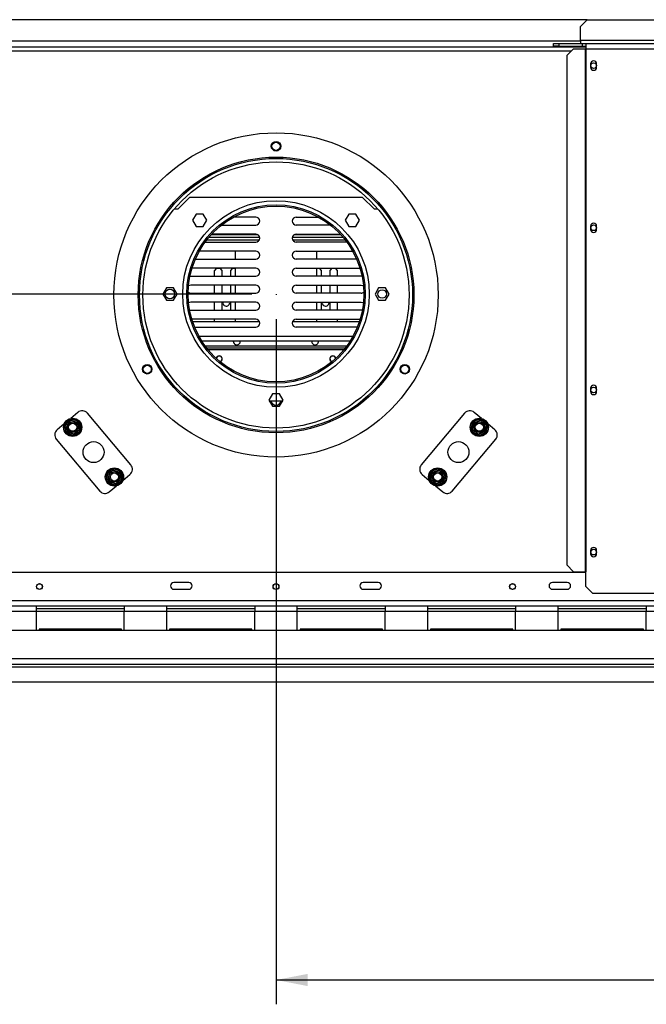
# Model space of a CAD drawing. Units: millimetres. Extents: x 91 to 10502, y 49 to 5322.
# Drawn here: x 1213 to 1677, y 209 to 937 of the extents above; entities that cross this region are included whole.
import ezdxf

# ---------------------------------------------------------------- set-up
doc = ezdxf.new("R2010")
doc.units = ezdxf.units.MM
doc.header["$LTSCALE"] = 18
doc.layers.add('FORMAT', color=7, linetype='Continuous')
doc.styles.add('SLDTEXTSTYLE1', font='TXT', dxfattribs={"width": 0.75})
doc.dimstyles.new('SLDDIMSTYLE0', dxfattribs={"dimtxt": 47.625, "dimasz": 23.4, "dimexe": 0, "dimexo": 0.0625, "dimgap": 11.90625, "dimtad": 1, "dimdec": 0, "dimrnd": 1e-09, "dimzin": 12, "dimdsep": 46, "dimtxsty": 'SLDTEXTSTYLE1', "dimsah": 1, "dimcen": 0.09, "dimadec": 0, "dimazin": 3, "dimtfac": 1, "dimtdec": 0, "dimtofl": 0, "dimtmove": 0, "dimatfit": 3, "dimfxl": 0, "dimfrac": 2, "dimtolj": 1, "dimtzin": 12, "dimarcsym": 0})

# ---------------------------------------------------------------- blocks, each defined once
blk = doc.blocks.new('_D_2')
at = {"layer": 'FORMAT'}
for p, q in [((1402.84, 715.68), (1402.84, 208.76)), ((2208.84, 429.53), (2208.84, 208.76)), ((1741.93, 388.81), (1727.44, 388.81)), ((1727.44, 388.81), (1727.44, 299.91)), ((1881.24, 388.81), (1895.73, 388.81)), ((1895.73, 388.81), (1895.73, 299.91)), ((1857.72, 379), (1816.16, 309.73)), ((1727.44, 299.91), (1741.93, 299.91)), ((1895.73, 299.91), (1881.24, 299.91)), ((1402.84, 226.76), (2208.84, 226.76))]:
    blk.add_line(p, q, dxfattribs=at)
for points in [[(1402.84, 226.76), (1426.24, 222.26), (1426.24, 231.26)], [(2208.84, 226.76), (2185.44, 231.26), (2185.44, 222.26)]]:
    blk.add_solid(points, dxfattribs=at)
at = {"layer": 'FORMAT', "attachment_point": 1, "style": 'SLDTEXTSTYLE1'}
for s, insert, char_height in [('3', (1812.31, 387.34), 33.34), ('"', (1861.57, 370.5), 47.62), ('31', (1741.93, 370.5), 47.625), ('4', (1836.94, 342.89), 33.34), ('806mm', (1699.27, 288.15), 47.625)]:
    blk.add_mtext(s, dxfattribs=dict(at, insert=insert, char_height=char_height))
blk = doc.blocks.new('_D_4')
at = {"layer": 'FORMAT'}
for p, q in [((1384.84, 734.39), (498.49, 734.39)), ((516.49, 734.39), (516.49, 447.39)), ((354.43, 672.86), (354.43, 687.34)), ((354.43, 687.34), (443.33, 687.34)), ((443.33, 687.34), (443.33, 672.86)), ((364.25, 624.71), (433.52, 583.15)), ((354.43, 508.91), (354.43, 494.43)), ((443.33, 494.43), (443.33, 508.91)), ((354.43, 494.43), (443.33, 494.43)), ((632.44, 447.39), (498.49, 447.39))]:
    blk.add_line(p, q, dxfattribs=at)
for points in [[(516.49, 734.39), (511.99, 710.99), (520.99, 710.99)], [(516.49, 447.39), (520.99, 470.79), (511.99, 470.79)]]:
    blk.add_solid(points, dxfattribs=at)
at = {"layer": 'FORMAT', "attachment_point": 1, "rotation": 90, "style": 'SLDTEXTSTYLE1'}
for s, insert, char_height in [('287mm', (455.1, 478.57), 47.625), ('"', (372.75, 653.19), 47.62), ('16', (400.36, 603.93), 33.337), ('5', (355.91, 579.29), 33.34), ('11', (372.75, 508.91), 47.625)]:
    blk.add_mtext(s, dxfattribs=dict(at, insert=insert, char_height=char_height))

msp = doc.modelspace()

# ---------------------------------------------------------------- linework, layer by layer
at = {"color": 7, "linetype": 'Continuous', "lineweight": 25}
for p, q in [((1633.09, 937.39), (1172.59, 937.39)), ((1633.09, 937.39), (1628.09, 932.39)), ((1633.09, 937.39), (2145.09, 937.39)), ((1628.09, 921.89), (1628.09, 932.39)), ((1608.09, 917.89), (1608.09, 919.89)), ((1608.09, 919.89), (1612.09, 919.89)), ((1612.09, 919.89), (1612.09, 917.89)), ((1612.09, 919.89), (1629.49, 919.89)), ((1628.09, 921.89), (1628.09, 919.89)), ((1629.49, 917.89), (1629.49, 919.89)), ((1629.69, 919.89), (1629.49, 919.89)), ((1629.69, 919.89), (1632.09, 919.89)), ((1629.69, 917.89), (1629.69, 919.89)), ((1632.09, 919.89), (1632.09, 915.89)), ((1632.09, 919.89), (2145.84, 919.89)), ((1173.59, 917.39), (1632.09, 917.39)), ((1612.09, 917.89), (1608.09, 917.89)), ((1612.09, 917.89), (1629.49, 917.89)), ((1623.02, 915.89), (1618.05, 910.89)), ((1618.05, 910.89), (1618.05, 533.89)), ((1623.02, 915.89), (1631.68, 915.89)), ((1629.49, 917.89), (1629.69, 917.89)), ((1629.69, 917.89), (1632.09, 917.89)), ((1631.68, 915.89), (1631.68, 528.89)), ((1631.68, 915.89), (1632.09, 915.89)), ((1632.09, 915.89), (1632.09, 528.89)), ((1635.64, 904.64), (1635.64, 902.14)), ((1640.04, 902.14), (1640.04, 904.64)), ((1330.34, 797.39), (1338.84, 805.89)), ((1466.84, 805.89), (1338.84, 805.89)), ((1466.84, 805.89), (1475.34, 797.39)), ((1327.72, 797.39), (1330.34, 797.39)), ((1475.34, 797.39), (1477.97, 797.39)), ((1343.75, 793.47), (1341.12, 788.92)), ((1341.12, 788.92), (1343.75, 784.37)), ((1349, 793.47), (1343.75, 793.47)), ((1351.63, 788.92), (1349, 793.47)), ((1349, 784.37), (1351.63, 788.92)), ((1387.84, 791.36), (1371.55, 791.36)), ((1417.84, 791.36), (1434.14, 791.36)), ((1456.69, 793.47), (1454.06, 788.92)), ((1454.06, 788.92), (1456.69, 784.37)), ((1461.94, 793.47), (1456.69, 793.47)), ((1464.57, 788.92), (1461.94, 793.47)), ((1461.94, 784.37), (1464.57, 788.92)), ((1343.75, 784.37), (1349, 784.37)), ((1362.51, 785.36), (1387.84, 785.36)), ((1443.18, 785.36), (1417.84, 785.36)), ((1456.69, 784.37), (1461.94, 784.37)), ((1635.64, 784.64), (1635.64, 782.14)), ((1640.04, 782.14), (1640.04, 784.64)), ((1350.38, 772.76), (1387.84, 772.76)), ((1351.61, 774.39), (1390.51, 774.39)), ((1353.24, 776.39), (1390.77, 776.39)), ((1355, 778.39), (1389.28, 778.39)), ((1387.84, 778.76), (1355.34, 778.76)), ((1414.9, 776.39), (1452.45, 776.39)), ((1415.17, 774.39), (1454.08, 774.39)), ((1416.39, 778.39), (1450.69, 778.39)), ((1417.84, 778.76), (1450.34, 778.76)), ((1455.31, 772.76), (1417.84, 772.76)), ((1387.84, 766.16), (1346.14, 766.16)), ((1372.84, 760.16), (1372.84, 766.16)), ((1417.84, 766.16), (1459.55, 766.16)), ((1432.84, 766.16), (1432.84, 760.16)), ((1343.17, 760.16), (1387.84, 760.16)), ((1462.52, 760.16), (1417.84, 760.16)), ((1387.84, 753.56), (1340.74, 753.56)), ((1358.84, 753.39), (1357.34, 751.89)), ((1357.34, 747.56), (1357.34, 751.89)), ((1358.84, 753.39), (1361.59, 753.39)), ((1363.09, 751.89), (1361.59, 753.39)), ((1363.09, 747.56), (1363.09, 751.89)), ((1370.59, 753.39), (1369.09, 751.89)), ((1369.09, 751.89), (1369.09, 747.56)), ((1370.59, 753.39), (1372.84, 753.39)), ((1372.84, 747.56), (1372.84, 753.56)), ((1417.84, 753.56), (1464.95, 753.56)), ((1432.84, 753.56), (1432.84, 747.56)), ((1432.84, 753.39), (1435.09, 753.39)), ((1436.59, 751.89), (1435.09, 753.39)), ((1436.59, 747.56), (1436.59, 751.89)), ((1444.09, 753.39), (1442.59, 751.89)), ((1442.59, 751.89), (1442.59, 747.56)), ((1444.09, 753.39), (1446.84, 753.39)), ((1448.34, 751.89), (1446.84, 753.39)), ((1448.34, 747.56), (1448.34, 751.89)), ((1339.21, 747.62), (1339.84, 747.56)), ((1339.84, 747.56), (1387.84, 747.56)), ((1465.84, 747.56), (1417.84, 747.56)), ((1466.48, 747.63), (1465.84, 747.56)), ((1321.72, 738.94), (1319.09, 734.39)), ((1326.97, 738.94), (1321.72, 738.94)), ((1329.6, 734.39), (1326.97, 738.94)), ((1387.84, 740.96), (1339.84, 740.96)), ((1357.34, 734.96), (1357.34, 740.96)), ((1363.09, 734.96), (1363.09, 740.96)), ((1369.09, 740.96), (1369.09, 734.96)), ((1372.84, 734.96), (1372.84, 740.96)), ((1417.84, 740.96), (1465.84, 740.96)), ((1432.84, 740.96), (1432.84, 734.96)), ((1436.59, 734.96), (1436.59, 740.96)), ((1442.59, 740.96), (1442.59, 734.96)), ((1448.34, 734.96), (1448.34, 740.96)), ((1478.72, 738.94), (1476.09, 734.39)), ((1483.97, 738.94), (1478.72, 738.94)), ((1486.6, 734.39), (1483.97, 738.94)), ((1319.09, 734.39), (1321.72, 729.84)), ((1321.72, 729.84), (1326.97, 729.84)), ((1326.97, 729.84), (1329.6, 734.39)), ((1339.84, 734.96), (1387.84, 734.96)), ((1465.84, 734.96), (1417.84, 734.96)), ((1476.09, 734.39), (1478.72, 729.84)), ((1478.72, 729.84), (1483.97, 729.84)), ((1483.97, 729.84), (1486.6, 734.39)), ((1338.94, 722.49), (1339.84, 722.36)), ((1387.84, 728.36), (1339.84, 728.36)), ((1339.84, 722.36), (1387.84, 722.36)), ((1357.34, 722.36), (1357.34, 728.36)), ((1363.09, 722.36), (1363.09, 728.36)), ((1368.59, 727.89), (1368.54, 728.36)), ((1369.09, 728.36), (1369.09, 722.36)), ((1372.84, 722.36), (1372.84, 728.36)), ((1417.84, 728.36), (1465.84, 728.36)), ((1465.84, 722.36), (1417.84, 722.36)), ((1432.84, 728.36), (1432.84, 722.36)), ((1436.59, 722.36), (1436.59, 728.36)), ((1442.09, 727.89), (1442.04, 728.36)), ((1442.59, 728.36), (1442.59, 722.36)), ((1448.34, 722.36), (1448.34, 728.36)), ((1466.75, 722.5), (1465.84, 722.36)), ((1387.84, 715.76), (1340.57, 715.76)), ((1341.09, 714.09), (1390.53, 714.09)), ((1357.34, 714.09), (1357.34, 715.76)), ((1372.84, 714.09), (1372.84, 715.76)), ((1415.15, 714.09), (1464.59, 714.09)), ((1417.84, 715.76), (1465.12, 715.76)), ((1432.84, 715.76), (1432.84, 714.09)), ((1448.34, 714.09), (1448.34, 715.76)), ((1342.69, 709.76), (1387.84, 709.76)), ((1463, 709.76), (1417.84, 709.76)), ((1347.85, 699.73), (1457.83, 699.73)), ((1371.4, 699.26), (1371.44, 699.73)), ((1429.28, 699.26), (1429.32, 699.73)), ((1455.22, 695.89), (1350.47, 695.89)), ((1454.08, 694.39), (1351.61, 694.39)), ((1373.9, 696.76), (1373.78, 696.76)), ((1635.64, 664.64), (1635.64, 662.14)), ((1640.04, 662.14), (1640.04, 664.64)), ((1400.22, 660.44), (1397.59, 655.89)), ((1397.59, 655.89), (1400.22, 651.34)), ((1405.47, 660.44), (1400.22, 660.44)), ((1408.1, 655.89), (1405.47, 660.44)), ((1405.47, 651.34), (1408.1, 655.89)), ((1397.88, 655.39), (1407.81, 655.39)), ((1400.22, 651.34), (1405.47, 651.34)), ((1247.1, 638.56), (1250.6, 641.49)), ((1250.6, 641.49), (1251.34, 641.85)), ((1250.6, 641.49), (1251.24, 640.72)), ((1256.22, 646.8), (1250.93, 642.36)), ((1251.34, 641.85), (1252.17, 641.77)), ((1251.83, 640.83), (1252.17, 641.77)), ((1252.17, 641.77), (1256.46, 640.21)), ((1295.4, 607.88), (1263.27, 646.18)), ((1542.42, 646.18), (1510.28, 607.88)), ((1549.23, 640.21), (1553.52, 641.77)), ((1554.76, 642.36), (1549.47, 646.8)), ((1553.52, 641.77), (1554.34, 641.85)), ((1553.52, 641.77), (1553.86, 640.83)), ((1554.34, 641.85), (1555.09, 641.49)), ((1554.45, 640.72), (1555.09, 641.49)), ((1555.09, 641.49), (1558.58, 638.56)), ((1246.19, 638.38), (1240.9, 633.94)), ((1246.56, 637.05), (1246.61, 637.88)), ((1246.56, 637.05), (1247.54, 637.23)), ((1247.35, 632.56), (1246.56, 637.05)), ((1246.61, 637.88), (1247.1, 638.56)), ((1247.1, 638.56), (1247.75, 637.79)), ((1256.12, 639.27), (1256.46, 640.21)), ((1256.46, 640.21), (1257.15, 639.74)), ((1256.5, 638.81), (1257.49, 638.98)), ((1257.15, 639.74), (1257.49, 638.98)), ((1257.29, 634.32), (1258.28, 634.49)), ((1257.49, 638.98), (1258.28, 634.49)), ((1258.28, 634.49), (1258.22, 633.66)), ((1547.41, 634.49), (1548.2, 638.98)), ((1547.47, 633.66), (1547.41, 634.49)), ((1547.41, 634.49), (1548.39, 634.32)), ((1548.2, 638.98), (1548.54, 639.74)), ((1548.2, 638.98), (1549.19, 638.81)), ((1548.54, 639.74), (1549.23, 640.21)), ((1549.23, 640.21), (1549.57, 639.27)), ((1557.94, 637.79), (1558.58, 638.56)), ((1558.15, 637.23), (1559.13, 637.05)), ((1559.13, 637.05), (1558.34, 632.56)), ((1558.58, 638.56), (1559.07, 637.88)), ((1559.07, 637.88), (1559.13, 637.05)), ((1564.79, 633.94), (1559.5, 638.38)), ((1240.28, 626.9), (1272.42, 588.59)), ((1247.35, 632.56), (1248.33, 632.74)), ((1247.69, 631.8), (1247.35, 632.56)), ((1248.38, 631.34), (1247.69, 631.8)), ((1248.38, 631.34), (1248.72, 632.28)), ((1252.66, 629.78), (1248.38, 631.34)), ((1252.66, 629.78), (1253, 630.72)), ((1253.49, 629.69), (1252.66, 629.78)), ((1254.24, 630.05), (1253.49, 629.69)), ((1253.6, 630.82), (1254.24, 630.05)), ((1257.73, 632.99), (1254.24, 630.05)), ((1257.09, 633.75), (1257.73, 632.99)), ((1258.22, 633.66), (1257.73, 632.99)), ((1533.27, 588.59), (1565.4, 626.9)), ((1547.96, 632.99), (1547.47, 633.66)), ((1547.96, 632.99), (1548.6, 633.75)), ((1551.45, 630.05), (1547.96, 632.99)), ((1551.45, 630.05), (1552.09, 630.82)), ((1552.2, 629.69), (1551.45, 630.05)), ((1553.03, 629.78), (1552.2, 629.69)), ((1552.68, 630.72), (1553.03, 629.78)), ((1557.31, 631.34), (1553.03, 629.78)), ((1556.97, 632.28), (1557.31, 631.34)), ((1558, 631.8), (1557.31, 631.34)), ((1557.36, 632.74), (1558.34, 632.56)), ((1558.34, 632.56), (1558, 631.8)), ((1281.45, 604.72), (1282.2, 605.08)), ((1282.2, 605.08), (1283.03, 605)), ((1282.68, 604.06), (1283.03, 605)), ((1283.03, 605), (1287.31, 603.44)), ((1518.38, 603.44), (1522.66, 605)), ((1522.66, 605), (1523.49, 605.08)), ((1522.66, 605), (1523, 604.06)), ((1523.49, 605.08), (1524.24, 604.72)), ((1277.41, 600.28), (1277.47, 601.11)), ((1277.41, 600.28), (1278.39, 600.46)), ((1278.2, 595.79), (1277.41, 600.28)), ((1277.47, 601.11), (1277.96, 601.79)), ((1277.96, 601.79), (1281.45, 604.72)), ((1277.96, 601.79), (1278.6, 601.02)), ((1281.45, 604.72), (1282.09, 603.95)), ((1286.97, 602.5), (1287.31, 603.44)), ((1287.31, 603.44), (1288, 602.97)), ((1287.36, 602.04), (1288.34, 602.21)), ((1288, 602.97), (1288.34, 602.21)), ((1288.15, 597.55), (1289.13, 597.72)), ((1288.34, 602.21), (1289.13, 597.72)), ((1289.13, 597.72), (1289.07, 596.89)), ((1289.5, 596.39), (1294.79, 600.83)), ((1510.9, 600.83), (1516.19, 596.39)), ((1516.56, 597.72), (1517.35, 602.21)), ((1516.61, 596.89), (1516.56, 597.72)), ((1516.56, 597.72), (1517.54, 597.55)), ((1517.35, 602.21), (1517.69, 602.97)), ((1517.35, 602.21), (1518.33, 602.04)), ((1517.69, 602.97), (1518.38, 603.44)), ((1518.38, 603.44), (1518.72, 602.5)), ((1523.6, 603.95), (1524.24, 604.72)), ((1524.24, 604.72), (1527.73, 601.79)), ((1527.09, 601.02), (1527.73, 601.79)), ((1527.29, 600.46), (1528.28, 600.28)), ((1528.28, 600.28), (1527.49, 595.79)), ((1527.73, 601.79), (1528.22, 601.11)), ((1528.22, 601.11), (1528.28, 600.28)), ((1278.2, 595.79), (1279.19, 595.97)), ((1278.54, 595.03), (1278.2, 595.79)), ((1279.23, 594.57), (1278.54, 595.03)), ((1279.23, 594.57), (1279.57, 595.51)), ((1283.52, 593.01), (1279.23, 594.57)), ((1279.47, 587.98), (1284.76, 592.42)), ((1283.52, 593.01), (1283.86, 593.95)), ((1284.34, 592.92), (1283.52, 593.01)), ((1285.09, 593.28), (1284.34, 592.92)), ((1284.45, 594.05), (1285.09, 593.28)), ((1288.58, 596.22), (1285.09, 593.28)), ((1287.94, 596.98), (1288.58, 596.22)), ((1289.07, 596.89), (1288.58, 596.22)), ((1517.1, 596.22), (1516.61, 596.89)), ((1517.1, 596.22), (1517.75, 596.98)), ((1520.6, 593.28), (1517.1, 596.22)), ((1520.6, 593.28), (1521.24, 594.05)), ((1521.34, 592.92), (1520.6, 593.28)), ((1520.93, 592.42), (1526.22, 587.98)), ((1522.17, 593.01), (1521.34, 592.92)), ((1521.83, 593.95), (1522.17, 593.01)), ((1526.46, 594.57), (1522.17, 593.01)), ((1526.12, 595.51), (1526.46, 594.57)), ((1527.15, 595.03), (1526.46, 594.57)), ((1526.5, 595.97), (1527.49, 595.79)), ((1527.49, 595.79), (1527.15, 595.03)), ((1635.64, 544.64), (1635.64, 542.14)), ((1640.04, 542.14), (1640.04, 544.64)), ((1618.05, 533.89), (1623.02, 528.89)), ((1632.09, 528.39), (1173.59, 528.39)), ((1623.02, 528.89), (1631.68, 528.89)), ((1631.68, 528.89), (1632.09, 528.89)), ((1632.09, 517.89), (1632.09, 528.89)), ((1338.34, 520.89), (1327.34, 520.89)), ((1478.34, 520.89), (1467.34, 520.89)), ((1618.34, 520.89), (1607.34, 520.89)), ((1632.09, 517.89), (1637.09, 512.89)), ((1327.34, 515.89), (1338.34, 515.89)), ((1467.34, 515.89), (1478.34, 515.89)), ((1607.34, 515.89), (1618.34, 515.89)), ((1637.09, 512.89), (2141.09, 512.89)), ((2135.14, 507.39), (670.54, 507.39)), ((1225.54, 503.39), (1194, 503.39)), ((1225.54, 499.39), (1225.54, 503.39)), ((1290.54, 503.39), (1225.54, 503.39)), ((1322.07, 503.39), (1290.54, 503.39)), ((1290.54, 503.39), (1290.54, 499.39)), ((1322.07, 499.39), (1322.07, 503.39)), ((1387.07, 503.39), (1322.07, 503.39)), ((1387.07, 503.39), (1387.07, 499.39)), ((1418.61, 503.39), (1387.07, 503.39)), ((1418.61, 499.39), (1418.61, 503.39)), ((1483.61, 503.39), (1418.61, 503.39)), ((1515.15, 503.39), (1483.61, 503.39)), ((1483.61, 503.39), (1483.61, 499.39)), ((1515.15, 499.39), (1515.15, 503.39)), ((1580.15, 503.39), (1515.15, 503.39)), ((1611.69, 503.39), (1580.15, 503.39)), ((1580.15, 503.39), (1580.15, 499.39)), ((1611.69, 499.39), (1611.69, 503.39)), ((1676.69, 503.39), (1611.69, 503.39)), ((1676.69, 503.39), (1676.69, 499.39)), ((1708.23, 503.39), (1676.69, 503.39)), ((1225.54, 499.39), (1194, 499.39)), ((1290.54, 501.39), (1225.54, 501.39)), ((1225.54, 485.39), (1225.54, 499.39)), ((1290.54, 485.39), (1290.54, 499.39)), ((1322.07, 499.39), (1290.54, 499.39)), ((1387.07, 501.39), (1322.07, 501.39)), ((1322.07, 485.39), (1322.07, 499.39)), ((1387.07, 485.39), (1387.07, 499.39)), ((1418.61, 499.39), (1387.07, 499.39)), ((1483.61, 501.39), (1418.61, 501.39)), ((1418.61, 485.39), (1418.61, 499.39)), ((1483.61, 485.39), (1483.61, 499.39)), ((1515.15, 499.39), (1483.61, 499.39)), ((1580.15, 501.39), (1515.15, 501.39)), ((1515.15, 485.39), (1515.15, 499.39)), ((1580.15, 485.39), (1580.15, 499.39)), ((1611.69, 499.39), (1580.15, 499.39)), ((1676.69, 501.39), (1611.69, 501.39)), ((1611.69, 485.39), (1611.69, 499.39)), ((1676.69, 485.39), (1676.69, 499.39)), ((1708.23, 499.39), (1676.69, 499.39)), ((2186.74, 485.39), (618.94, 485.39)), ((1227.54, 486.39), (1227.54, 485.39)), ((1288.54, 486.39), (1227.54, 486.39)), ((1288.54, 485.39), (1288.54, 486.39)), ((1324.07, 486.39), (1324.07, 485.39)), ((1385.07, 486.39), (1324.07, 486.39)), ((1385.07, 485.39), (1385.07, 486.39)), ((1420.61, 486.39), (1420.61, 485.39)), ((1481.61, 486.39), (1420.61, 486.39)), ((1481.61, 485.39), (1481.61, 486.39)), ((1517.15, 486.39), (1517.15, 485.39)), ((1578.15, 486.39), (1517.15, 486.39)), ((1578.15, 485.39), (1578.15, 486.39)), ((1613.69, 486.39), (1613.69, 485.39)), ((1674.69, 486.39), (1613.69, 486.39)), ((1674.69, 485.39), (1674.69, 486.39)), ((2189.74, 464.39), (615.94, 464.39)), ((615.94, 460.39), (2189.74, 460.39)), ((650.44, 458.39), (2189.74, 458.39)), ((650.44, 447.39), (2208.8, 447.39))]:
    msp.add_line(p, q, dxfattribs=at)
at = {"color": 8, "linetype": 'Continuous', "lineweight": 25}
for p, q in [((1628.09, 921.39), (1177.59, 921.39)), ((2145.84, 921.89), (1628.09, 921.89)), ((1184.16, 914.39), (1621.53, 914.39)), ((1632.09, 915.89), (2145.84, 915.89)), ((1345.8, 703.23), (1459.89, 703.23)), ((1453.08, 693.14), (1352.61, 693.14)), ((1290.54, 499.39), (1225.54, 499.39)), ((1387.07, 499.39), (1322.07, 499.39)), ((1483.61, 499.39), (1418.61, 499.39)), ((1580.15, 499.39), (1515.15, 499.39)), ((1676.69, 499.39), (1611.69, 499.39))]:
    msp.add_line(p, q, dxfattribs=at)
at = {"color": 7, "linetype": 'Continuous', "lineweight": 25, "flags": 128}
for points in [[(1339.84, 740.96), (1338.81, 740.78), (1338.12, 740.42)], [(1465.84, 740.96), (1466.86, 740.78), (1467.56, 740.41)], [(1339.84, 728.36), (1338.81, 728.18), (1338.17, 727.85)], [(1465.84, 728.36), (1466.86, 728.18), (1467.51, 727.84)], [(1371.53, 698.47), (1371.4, 699.26), (1371.44, 699.73)]]:
    msp.add_lwpolyline(points, dxfattribs=at)
at = {"color": 7, "linetype": 'Continuous', "lineweight": 25}
for centre, radius in [((1637.84, 903.39), 2.1), ((1402.84, 733.68), 120), ((1402.84, 843.68), 3.5), ((1402.84, 843.68), 3), ((1402.84, 733.68), 102), ((1402.84, 733.68), 101), ((1402.84, 733.68), 98.5), ((1402.84, 734.39), 69), ((1402.84, 734.39), 66), ((1402.84, 734.39), 65), ((1637.84, 783.39), 2.1), ((1324.34, 734.39), 3.5), ((1481.34, 734.39), 3.15), ((1307.58, 678.68), 3.5), ((1307.58, 678.68), 3), ((1498.11, 678.68), 3.5), ((1498.11, 678.68), 3), ((1637.84, 663.39), 2.1), ((1252.42, 635.77), 6.75), ((1553.27, 635.77), 6.75), ((1252.42, 635.77), 3.94), ((1252.42, 635.77), 3), ((1553.27, 635.77), 3.94), ((1553.27, 635.77), 3), ((1267.84, 617.39), 7.75), ((1537.84, 617.39), 7.75), ((1283.27, 599), 6.75), ((1522.42, 599), 6.75), ((1283.27, 599), 3.94), ((1283.27, 599), 3), ((1522.42, 599), 3.94), ((1522.42, 599), 3), ((1637.84, 543.39), 2.1), ((1227.84, 517.89), 2.2), ((1227.84, 517.89), 2.1), ((1402.84, 517.89), 2.2), ((1402.84, 517.89), 2.1), ((1577.84, 517.89), 2.2), ((1577.84, 517.89), 2.1)]:
    msp.add_circle(centre, radius, dxfattribs=at)
for centre, radius, start, end in [((1637.84, 904.64), 2.2, 360, 180), ((1637.84, 902.14), 2.2, 180, 0), ((1387.84, 788.36), 3, 270, 90), ((1417.84, 788.36), 3, 90, 270), ((1637.84, 784.64), 2.2, 0, 180), ((1637.84, 782.14), 2.2, 180, 0), ((1387.84, 775.76), 3, 270, 90), ((1417.84, 775.76), 3, 90, 270), ((1387.84, 763.16), 3, 270, 90), ((1417.84, 763.16), 3, 90, 270), ((1387.84, 750.56), 3, 270, 90), ((1417.84, 750.56), 3, 90, 270), ((1387.84, 737.96), 3, 270, 90), ((1417.84, 737.96), 3, 90, 270), ((1339.84, 737.96), 3, 228.71097, 270), ((1465.84, 737.96), 3, 270, 311.6449), ((1366.09, 727.89), 2.5, 169.16391, 0), ((1387.84, 725.36), 3, 270, 90), ((1417.84, 725.36), 3, 90, 270), ((1439.59, 727.89), 2.5, 169.16391, 0), ((1387.84, 712.76), 3, 270, 90), ((1417.84, 712.76), 3, 90, 270), ((1373.9, 699.26), 2.5, 180, 10.90689), ((1373.92, 699.26), 2.5, 169.09184, 269.99764), ((1431.78, 699.26), 2.5, 180, 10.90689), ((1360.84, 686.39), 2.2, 286.12357, 171.49497), ((1360.84, 686.39), 2.1, 90, 173.37499), ((1360.84, 686.39), 2.1, 284.24355, 90), ((1444.84, 686.39), 2.2, 8.19989, 254.16235), ((1444.84, 686.39), 2.1, 90, 256.06336), ((1444.84, 686.39), 2.1, 6.29888, 90), ((1637.84, 664.64), 2.2, 0, 180), ((1637.84, 662.14), 2.2, 180, 0), ((1402.84, 655.89), 3.75, 187.66226, 352.33774), ((1252.42, 635.77), 6, 107.66835, 152.33165), ((1252.42, 635.77), 6, 47.66835, 92.33165), ((1259.43, 642.97), 5, 40, 130), ((1546.25, 642.97), 5, 50, 140), ((1553.27, 635.77), 6, 87.66835, 132.33165), ((1553.27, 635.77), 6, 27.66835, 72.33165), ((1244.11, 630.11), 5, 130, 220), ((1252.42, 635.77), 6, 167.66835, 212.33165), ((1252.42, 635.77), 6, 347.66835, 32.33165), ((1553.27, 635.77), 6, 147.66835, 192.33165), ((1553.27, 635.77), 6, 327.66835, 12.33165), ((1561.57, 630.11), 5, 320, 50), ((1252.42, 635.77), 6, 227.66835, 272.33165), ((1252.42, 635.77), 6, 287.66835, 332.33165), ((1553.27, 635.77), 6, 207.66835, 252.33165), ((1553.27, 635.77), 6, 267.66835, 312.33165), ((1283.27, 599), 6, 47.66835, 92.33165), ((1291.57, 604.66), 5, 310, 40), ((1514.11, 604.66), 5, 140, 230), ((1522.42, 599), 6, 87.66835, 132.33165), ((1283.27, 599), 6, 167.66835, 212.33165), ((1283.27, 599), 6, 107.66835, 152.33165), ((1283.27, 599), 6, 347.66835, 32.33165), ((1522.42, 599), 6, 147.66835, 192.33165), ((1522.42, 599), 6, 27.66835, 72.33165), ((1522.42, 599), 6, 327.66835, 12.33165), ((1283.27, 599), 6, 227.66835, 272.33165), ((1283.27, 599), 6, 287.66835, 332.33165), ((1522.42, 599), 6, 207.66835, 252.33165), ((1522.42, 599), 6, 267.66835, 312.33165), ((1276.25, 591.81), 5, 220, 310), ((1529.43, 591.81), 5, 230, 320), ((1637.84, 544.64), 2.2, 0, 180), ((1637.84, 542.14), 2.2, 180, 0), ((1327.34, 518.39), 2.5, 90, 270), ((1338.34, 518.39), 2.5, 270, 90), ((1467.34, 518.39), 2.5, 90, 270), ((1478.34, 518.39), 2.5, 270, 90), ((1607.34, 518.39), 2.5, 90, 270), ((1618.34, 518.39), 2.5, 270, 90)]:
    msp.add_arc(centre, radius, start, end, dxfattribs=at)
for points, knots in [([(1251.34, 641.85), (1251.35, 641.85), (1251.35, 641.81), (1251.38, 641.64), (1251.43, 641.39), (1251.47, 641.14), (1251.5, 640.98), (1251.5, 640.96), (1251.5, 640.95)], [0, 0, 0, 0, 0.004162, 0.09651, 0.357505, 0.581507, 0.790467, 1, 1, 1, 1]), ([(1554.34, 641.85), (1554.34, 641.85), (1554.33, 641.81), (1554.31, 641.64), (1554.26, 641.39), (1554.22, 641.14), (1554.19, 640.98), (1554.19, 640.96), (1554.18, 640.95)], [0, 0, 0, 0, 0.004162, 0.09651, 0.357505, 0.581507, 0.790467, 1, 1, 1, 1]), ([(1246.61, 637.88), (1246.62, 637.88), (1246.66, 637.87), (1246.82, 637.81), (1247.06, 637.72), (1247.29, 637.64), (1247.45, 637.58), (1247.47, 637.57), (1247.48, 637.57)], [0, 0, 0, 0, 0.004162, 0.09651, 0.357505, 0.581507, 0.790467, 1, 1, 1, 1]), ([(1247.48, 637.57), (1247.5, 637.59), (1247.55, 637.63), (1247.93, 637.94), (1248.49, 638.41), (1249.17, 638.98), (1249.82, 639.54), (1250.41, 640.03), (1250.92, 640.45), (1251.31, 640.78), (1251.49, 640.93), (1251.5, 640.94), (1251.5, 640.95)], [0, 0, 0, 0, 0.115719, 0.231594, 0.349263, 0.455471, 0.550002, 0.639991, 0.733866, 0.836939, 0.950516, 1, 1, 1, 1]), ([(1248.39, 632.39), (1248.39, 632.42), (1248.38, 632.47), (1248.3, 632.93), (1248.17, 633.66), (1248.04, 634.41), (1247.91, 635.12), (1247.79, 635.8), (1247.67, 636.52), (1247.56, 637.1), (1247.49, 637.49), (1247.48, 637.54), (1247.48, 637.57)], [0, 0, 0, 0, 0.103374, 0.227402, 0.345681, 0.452315, 0.499829, 0.594514, 0.689001, 0.787163, 0.89589, 1, 1, 1, 1]), ([(1251.5, 640.95), (1251.53, 640.94), (1251.59, 640.91), (1252.05, 640.75), (1252.74, 640.5), (1253.57, 640.19), (1254.38, 639.9), (1255.1, 639.64), (1255.72, 639.41), (1256.2, 639.24), (1256.42, 639.16), (1256.44, 639.15), (1256.44, 639.15)], [0, 0, 0, 0, 0.115719, 0.231594, 0.349263, 0.455471, 0.550002, 0.639991, 0.733866, 0.836939, 0.950516, 1, 1, 1, 1]), ([(1257.35, 633.97), (1257.33, 633.96), (1257.28, 633.92), (1256.91, 633.6), (1256.35, 633.13), (1255.67, 632.56), (1255.01, 632.01), (1254.42, 631.51), (1253.92, 631.09), (1253.53, 630.76), (1253.35, 630.61), (1253.33, 630.6), (1253.33, 630.6)], [0, 0, 0, 0, 0.115719, 0.231594, 0.349263, 0.455471, 0.550002, 0.639991, 0.733866, 0.836939, 0.950516, 1, 1, 1, 1]), ([(1256.44, 639.15), (1256.45, 639.16), (1256.47, 639.17), (1256.59, 639.28), (1256.78, 639.44), (1256.98, 639.6), (1257.11, 639.71), (1257.15, 639.74), (1257.15, 639.74)], [0, 0, 0, 0, 0.209533, 0.418493, 0.642495, 0.90349, 0.995838, 1, 1, 1, 1]), ([(1256.44, 639.15), (1256.45, 639.12), (1256.46, 639.07), (1256.54, 638.61), (1256.67, 637.88), (1256.8, 637.14), (1256.92, 636.43), (1257.04, 635.75), (1257.17, 635.02), (1257.27, 634.44), (1257.34, 634.05), (1257.35, 634), (1257.35, 633.97)], [0, 0, 0, 0, 0.103374, 0.227402, 0.345681, 0.452315, 0.499829, 0.594514, 0.689001, 0.787163, 0.89589, 1, 1, 1, 1]), ([(1257.35, 633.97), (1257.36, 633.97), (1257.38, 633.96), (1257.54, 633.91), (1257.77, 633.82), (1258.02, 633.73), (1258.17, 633.68), (1258.22, 633.66), (1258.22, 633.66)], [0, 0, 0, 0, 0.2095327, 0.4184926, 0.6424952, 0.9034901, 0.9958384, 1, 1, 1, 1]), ([(1547.47, 633.66), (1547.47, 633.66), (1547.51, 633.68), (1547.67, 633.73), (1547.91, 633.82), (1548.15, 633.91), (1548.3, 633.96), (1548.32, 633.97), (1548.33, 633.97)], [0, 0, 0, 0, 0.004162, 0.09651, 0.357505, 0.581507, 0.790467, 1, 1, 1, 1]), ([(1548.33, 633.97), (1548.34, 634), (1548.35, 634.05), (1548.43, 634.51), (1548.56, 635.24), (1548.69, 635.99), (1548.81, 636.7), (1548.93, 637.38), (1549.06, 638.1), (1549.16, 638.68), (1549.23, 639.07), (1549.24, 639.12), (1549.25, 639.15)], [0, 0, 0, 0, 0.103374, 0.227402, 0.345681, 0.452315, 0.499829, 0.594514, 0.689001, 0.787163, 0.89589, 1, 1, 1, 1]), ([(1552.36, 630.6), (1552.34, 630.62), (1552.29, 630.66), (1551.91, 630.97), (1551.35, 631.44), (1550.67, 632.01), (1550.01, 632.56), (1549.43, 633.06), (1548.92, 633.48), (1548.53, 633.81), (1548.35, 633.96), (1548.34, 633.97), (1548.33, 633.97)], [0, 0, 0, 0, 0.115719, 0.231594, 0.349263, 0.455471, 0.550002, 0.639991, 0.733866, 0.836939, 0.950516, 1, 1, 1, 1]), ([(1548.54, 639.74), (1548.54, 639.74), (1548.58, 639.71), (1548.71, 639.6), (1548.9, 639.44), (1549.1, 639.28), (1549.22, 639.17), (1549.24, 639.16), (1549.25, 639.15)], [0, 0, 0, 0, 0.004162, 0.09651, 0.357505, 0.581507, 0.790467, 1, 1, 1, 1]), ([(1549.25, 639.15), (1549.28, 639.16), (1549.33, 639.18), (1549.79, 639.35), (1550.48, 639.6), (1551.31, 639.9), (1552.12, 640.2), (1552.84, 640.46), (1553.47, 640.68), (1553.94, 640.86), (1554.16, 640.94), (1554.18, 640.94), (1554.18, 640.95)], [0, 0, 0, 0, 0.115719, 0.231594, 0.349263, 0.455471, 0.550002, 0.639991, 0.733866, 0.836939, 0.950516, 1, 1, 1, 1]), ([(1554.18, 640.95), (1554.21, 640.93), (1554.25, 640.89), (1554.63, 640.57), (1555.19, 640.1), (1555.87, 639.53), (1556.53, 638.98), (1557.12, 638.48), (1557.62, 638.06), (1558.01, 637.73), (1558.19, 637.58), (1558.2, 637.57), (1558.21, 637.57)], [0, 0, 0, 0, 0.115719, 0.231594, 0.349263, 0.455471, 0.550002, 0.639991, 0.733866, 0.836939, 0.950516, 1, 1, 1, 1]), ([(1558.21, 637.57), (1558.2, 637.54), (1558.19, 637.49), (1558.11, 637.03), (1557.98, 636.3), (1557.85, 635.56), (1557.73, 634.85), (1557.61, 634.17), (1557.48, 633.44), (1557.38, 632.86), (1557.31, 632.47), (1557.3, 632.42), (1557.3, 632.39)], [0, 0, 0, 0, 0.103374, 0.227402, 0.345681, 0.452315, 0.499829, 0.594514, 0.689001, 0.787163, 0.89589, 1, 1, 1, 1]), ([(1558.21, 637.57), (1558.22, 637.57), (1558.24, 637.58), (1558.39, 637.64), (1558.63, 637.72), (1558.87, 637.81), (1559.03, 637.87), (1559.07, 637.88), (1559.07, 637.88)], [0, 0, 0, 0, 0.209533, 0.418493, 0.642495, 0.90349, 0.995838, 1, 1, 1, 1]), ([(1247.69, 631.8), (1247.69, 631.8), (1247.72, 631.83), (1247.85, 631.94), (1248.05, 632.11), (1248.24, 632.27), (1248.37, 632.37), (1248.38, 632.39), (1248.39, 632.39)], [0, 0, 0, 0, 0.004162, 0.09651, 0.357505, 0.581507, 0.790467, 1, 1, 1, 1]), ([(1253.33, 630.6), (1253.3, 630.61), (1253.24, 630.63), (1252.78, 630.8), (1252.09, 631.05), (1251.26, 631.35), (1250.45, 631.64), (1249.73, 631.91), (1249.11, 632.13), (1248.63, 632.31), (1248.42, 632.39), (1248.4, 632.39), (1248.39, 632.39)], [0, 0, 0, 0, 0.115719, 0.231594, 0.349263, 0.455471, 0.550002, 0.639991, 0.733866, 0.836939, 0.950516, 1, 1, 1, 1]), ([(1253.33, 630.6), (1253.33, 630.59), (1253.34, 630.57), (1253.36, 630.4), (1253.41, 630.16), (1253.45, 629.9), (1253.48, 629.74), (1253.49, 629.69), (1253.49, 629.69)], [0, 0, 0, 0, 0.209533, 0.418493, 0.642495, 0.90349, 0.995838, 1, 1, 1, 1]), ([(1552.36, 630.6), (1552.36, 630.59), (1552.35, 630.57), (1552.32, 630.4), (1552.28, 630.16), (1552.24, 629.9), (1552.21, 629.74), (1552.2, 629.69), (1552.2, 629.69)], [0, 0, 0, 0, 0.209533, 0.418493, 0.642495, 0.90349, 0.995838, 1, 1, 1, 1]), ([(1557.3, 632.39), (1557.27, 632.38), (1557.21, 632.36), (1556.75, 632.2), (1556.06, 631.94), (1555.23, 631.64), (1554.42, 631.35), (1553.7, 631.08), (1553.08, 630.86), (1552.6, 630.68), (1552.38, 630.61), (1552.36, 630.6), (1552.36, 630.6)], [0, 0, 0, 0, 0.115719, 0.231594, 0.349263, 0.455471, 0.550002, 0.639991, 0.733866, 0.836939, 0.950516, 1, 1, 1, 1]), ([(1557.3, 632.39), (1557.3, 632.39), (1557.32, 632.37), (1557.45, 632.27), (1557.64, 632.11), (1557.84, 631.94), (1557.96, 631.83), (1558, 631.8), (1558, 631.8)], [0, 0, 0, 0, 0.209533, 0.418493, 0.642495, 0.90349, 0.995838, 1, 1, 1, 1]), ([(1282.2, 605.08), (1282.2, 605.08), (1282.21, 605.04), (1282.24, 604.87), (1282.28, 604.62), (1282.32, 604.37), (1282.35, 604.21), (1282.36, 604.19), (1282.36, 604.18)], [0, 0, 0, 0, 0.004162, 0.09651, 0.357505, 0.581507, 0.790467, 1, 1, 1, 1]), ([(1523.49, 605.08), (1523.49, 605.08), (1523.48, 605.04), (1523.45, 604.87), (1523.41, 604.62), (1523.36, 604.37), (1523.34, 604.21), (1523.33, 604.19), (1523.33, 604.18)], [0, 0, 0, 0, 0.004162, 0.09651, 0.357505, 0.581507, 0.790467, 1, 1, 1, 1]), ([(1277.47, 601.11), (1277.47, 601.11), (1277.51, 601.1), (1277.67, 601.04), (1277.91, 600.95), (1278.15, 600.87), (1278.3, 600.81), (1278.32, 600.8), (1278.33, 600.8)], [0, 0, 0, 0, 0.004162, 0.09651, 0.357505, 0.581507, 0.790467, 1, 1, 1, 1]), ([(1278.33, 600.8), (1278.36, 600.82), (1278.4, 600.86), (1278.78, 601.17), (1279.34, 601.64), (1280.02, 602.21), (1280.68, 602.77), (1281.27, 603.26), (1281.77, 603.68), (1282.16, 604.01), (1282.34, 604.16), (1282.35, 604.17), (1282.36, 604.18)], [0, 0, 0, 0, 0.115719, 0.231594, 0.349263, 0.455471, 0.550002, 0.639991, 0.733866, 0.836939, 0.950516, 1, 1, 1, 1]), ([(1279.25, 595.62), (1279.24, 595.65), (1279.23, 595.7), (1279.15, 596.16), (1279.02, 596.89), (1278.89, 597.64), (1278.77, 598.35), (1278.65, 599.02), (1278.52, 599.75), (1278.42, 600.33), (1278.35, 600.72), (1278.34, 600.77), (1278.33, 600.8)], [0, 0, 0, 0, 0.103374, 0.227402, 0.345681, 0.452315, 0.499829, 0.594514, 0.689001, 0.787163, 0.89589, 1, 1, 1, 1]), ([(1282.36, 604.18), (1282.39, 604.17), (1282.44, 604.14), (1282.9, 603.98), (1283.6, 603.73), (1284.43, 603.42), (1285.23, 603.13), (1285.96, 602.87), (1286.58, 602.64), (1287.06, 602.47), (1287.27, 602.39), (1287.29, 602.38), (1287.3, 602.38)], [0, 0, 0, 0, 0.115719, 0.231594, 0.349263, 0.455471, 0.550002, 0.639991, 0.733866, 0.836939, 0.950516, 1, 1, 1, 1]), ([(1287.3, 602.38), (1287.3, 602.39), (1287.32, 602.4), (1287.45, 602.51), (1287.64, 602.67), (1287.84, 602.83), (1287.96, 602.94), (1288, 602.97), (1288, 602.97)], [0, 0, 0, 0, 0.209533, 0.418493, 0.642495, 0.90349, 0.995838, 1, 1, 1, 1]), ([(1287.3, 602.38), (1287.3, 602.35), (1287.31, 602.3), (1287.39, 601.84), (1287.52, 601.11), (1287.65, 600.37), (1287.78, 599.66), (1287.9, 598.98), (1288.02, 598.25), (1288.13, 597.67), (1288.2, 597.28), (1288.2, 597.23), (1288.21, 597.2)], [0, 0, 0, 0, 0.103374, 0.227402, 0.345681, 0.452315, 0.499829, 0.594514, 0.689001, 0.787163, 0.89589, 1, 1, 1, 1]), ([(1517.48, 597.2), (1517.48, 597.23), (1517.49, 597.28), (1517.57, 597.74), (1517.7, 598.47), (1517.83, 599.22), (1517.96, 599.93), (1518.08, 600.61), (1518.21, 601.33), (1518.31, 601.91), (1518.38, 602.3), (1518.39, 602.35), (1518.39, 602.38)], [0, 0, 0, 0, 0.103374, 0.227402, 0.345681, 0.452315, 0.499829, 0.594514, 0.689001, 0.787163, 0.89589, 1, 1, 1, 1]), ([(1517.69, 602.97), (1517.69, 602.97), (1517.72, 602.94), (1517.85, 602.83), (1518.05, 602.67), (1518.24, 602.51), (1518.37, 602.4), (1518.38, 602.39), (1518.39, 602.38)], [0, 0, 0, 0, 0.004162, 0.09651, 0.357505, 0.581507, 0.790467, 1, 1, 1, 1]), ([(1518.39, 602.38), (1518.42, 602.39), (1518.48, 602.41), (1518.94, 602.58), (1519.63, 602.83), (1520.46, 603.13), (1521.27, 603.43), (1521.99, 603.69), (1522.61, 603.91), (1523.09, 604.09), (1523.31, 604.17), (1523.32, 604.17), (1523.33, 604.18)], [0, 0, 0, 0, 0.115719, 0.231594, 0.349263, 0.455471, 0.550002, 0.639991, 0.733866, 0.836939, 0.950516, 1, 1, 1, 1]), ([(1523.33, 604.18), (1523.35, 604.16), (1523.4, 604.12), (1523.77, 603.8), (1524.34, 603.33), (1525.01, 602.76), (1525.67, 602.21), (1526.26, 601.71), (1526.77, 601.29), (1527.16, 600.96), (1527.34, 600.81), (1527.35, 600.8), (1527.35, 600.8)], [0, 0, 0, 0, 0.115719, 0.231594, 0.349263, 0.455471, 0.550002, 0.639991, 0.733866, 0.836939, 0.950516, 1, 1, 1, 1]), ([(1527.35, 600.8), (1527.35, 600.77), (1527.34, 600.72), (1527.26, 600.26), (1527.13, 599.53), (1527, 598.79), (1526.87, 598.08), (1526.75, 597.4), (1526.63, 596.67), (1526.52, 596.09), (1526.46, 595.7), (1526.45, 595.65), (1526.44, 595.62)], [0, 0, 0, 0, 0.103374, 0.227402, 0.345681, 0.452315, 0.499829, 0.594514, 0.689001, 0.787163, 0.89589, 1, 1, 1, 1]), ([(1527.35, 600.8), (1527.36, 600.8), (1527.38, 600.81), (1527.54, 600.87), (1527.77, 600.95), (1528.02, 601.04), (1528.17, 601.1), (1528.22, 601.11), (1528.22, 601.11)], [0, 0, 0, 0, 0.209533, 0.418493, 0.642495, 0.90349, 0.995838, 1, 1, 1, 1]), ([(1278.54, 595.03), (1278.54, 595.03), (1278.58, 595.06), (1278.71, 595.17), (1278.9, 595.34), (1279.1, 595.5), (1279.22, 595.6), (1279.24, 595.62), (1279.25, 595.62)], [0, 0, 0, 0, 0.004162, 0.09651, 0.357505, 0.581507, 0.790467, 1, 1, 1, 1]), ([(1284.18, 593.83), (1284.15, 593.84), (1284.1, 593.86), (1283.64, 594.03), (1282.95, 594.28), (1282.12, 594.58), (1281.31, 594.87), (1280.59, 595.14), (1279.96, 595.36), (1279.49, 595.54), (1279.27, 595.62), (1279.25, 595.62), (1279.25, 595.62)], [0, 0, 0, 0, 0.115719, 0.231594, 0.349263, 0.455471, 0.550002, 0.639991, 0.733866, 0.836939, 0.950516, 1, 1, 1, 1]), ([(1288.21, 597.2), (1288.18, 597.18), (1288.14, 597.15), (1287.76, 596.83), (1287.2, 596.36), (1286.52, 595.79), (1285.86, 595.24), (1285.28, 594.74), (1284.77, 594.32), (1284.38, 593.99), (1284.2, 593.84), (1284.19, 593.83), (1284.18, 593.83)], [0, 0, 0, 0, 0.115719, 0.231594, 0.349263, 0.455471, 0.550002, 0.639991, 0.733866, 0.836939, 0.950516, 1, 1, 1, 1]), ([(1284.18, 593.83), (1284.19, 593.82), (1284.19, 593.8), (1284.22, 593.63), (1284.26, 593.39), (1284.31, 593.13), (1284.33, 592.97), (1284.34, 592.92), (1284.34, 592.92)], [0, 0, 0, 0, 0.209533, 0.418493, 0.642495, 0.90349, 0.995838, 1, 1, 1, 1]), ([(1288.21, 597.2), (1288.22, 597.2), (1288.24, 597.19), (1288.39, 597.14), (1288.63, 597.05), (1288.87, 596.96), (1289.03, 596.91), (1289.07, 596.89), (1289.07, 596.89)], [0, 0, 0, 0, 0.2095327, 0.4184926, 0.6424952, 0.9034901, 0.9958384, 1, 1, 1, 1]), ([(1516.61, 596.89), (1516.62, 596.89), (1516.66, 596.91), (1516.82, 596.96), (1517.06, 597.05), (1517.29, 597.14), (1517.45, 597.19), (1517.47, 597.2), (1517.48, 597.2)], [0, 0, 0, 0, 0.004162, 0.09651, 0.357505, 0.581507, 0.790467, 1, 1, 1, 1]), ([(1521.5, 593.83), (1521.48, 593.85), (1521.43, 593.89), (1521.06, 594.2), (1520.5, 594.67), (1519.82, 595.24), (1519.16, 595.79), (1518.57, 596.29), (1518.07, 596.71), (1517.68, 597.04), (1517.5, 597.19), (1517.48, 597.2), (1517.48, 597.2)], [0, 0, 0, 0, 0.115719, 0.231594, 0.349263, 0.455471, 0.550002, 0.639991, 0.733866, 0.836939, 0.950516, 1, 1, 1, 1]), ([(1521.5, 593.83), (1521.5, 593.82), (1521.5, 593.8), (1521.47, 593.63), (1521.43, 593.39), (1521.38, 593.13), (1521.35, 592.97), (1521.35, 592.92), (1521.34, 592.92)], [0, 0, 0, 0, 0.209533, 0.418493, 0.642495, 0.90349, 0.995838, 1, 1, 1, 1]), ([(1526.44, 595.62), (1526.41, 595.61), (1526.36, 595.59), (1525.9, 595.43), (1525.21, 595.17), (1524.37, 594.87), (1523.57, 594.58), (1522.84, 594.31), (1522.22, 594.09), (1521.75, 593.91), (1521.53, 593.84), (1521.51, 593.83), (1521.5, 593.83)], [0, 0, 0, 0, 0.115719, 0.231594, 0.349263, 0.455471, 0.550002, 0.639991, 0.733866, 0.836939, 0.950516, 1, 1, 1, 1]), ([(1526.44, 595.62), (1526.45, 595.62), (1526.47, 595.6), (1526.59, 595.5), (1526.78, 595.34), (1526.98, 595.17), (1527.11, 595.06), (1527.15, 595.03), (1527.15, 595.03)], [0, 0, 0, 0, 0.209533, 0.418493, 0.642495, 0.90349, 0.995838, 1, 1, 1, 1])]:
    msp.add_open_spline(points, degree=3, knots=knots, dxfattribs=at)
at = {"layer": 'FORMAT'}
msp.add_line((1402.84, 734.39), (1402.84, 733.68), dxfattribs=at)

# ---------------------------------------------------------------- dimensions: what is measured, and where the dimension line sits
for base, p1, p2, angle, picture, middle in [((516.49, 447.39), (1402.84, 734.39), (650.44, 447.39), 90, '_D_4', (516.49, 590.89)), ((2208.84, 226.76), (1402.84, 733.68), (2208.84, 447.53), 0, '_D_2', (1811.58, 226.76))]:
    dim = msp.add_linear_dim(base=base, p1=p1, p2=p2, angle=angle, dimstyle='SLDDIMSTYLE0', dxfattribs=at)
    dim.commit()
    dim.dimension.update_dxf_attribs({"geometry": picture, "text_midpoint": middle, "dimtype": 160})

doc.saveas('drawing.dxf')
